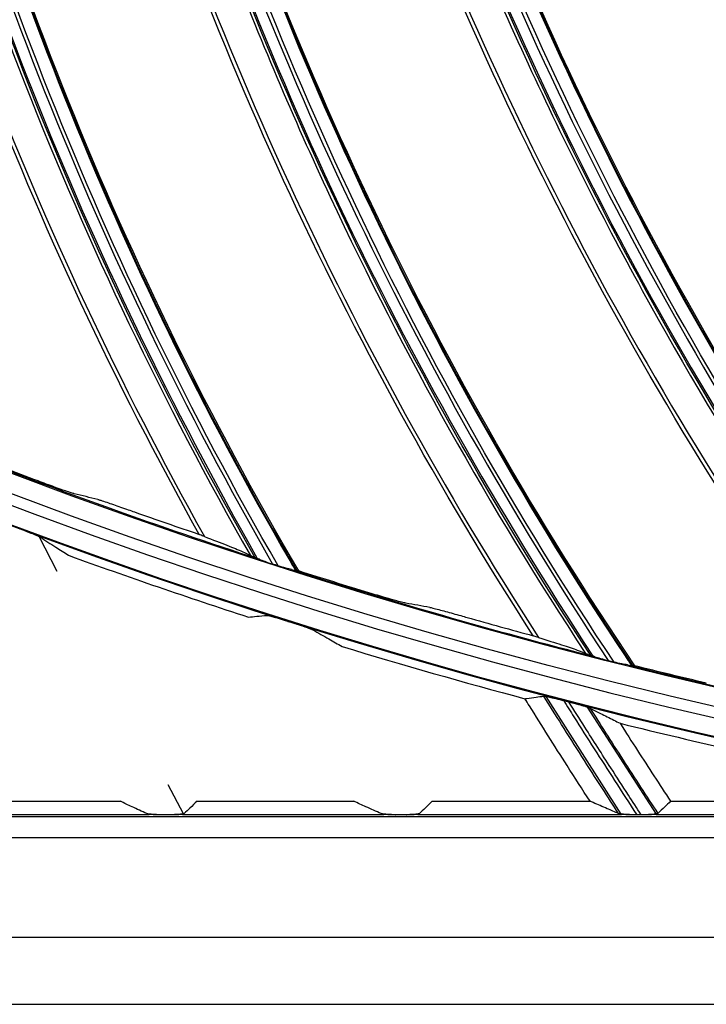
# Model space of a CAD drawing. Units: millimetres. Extents: x -289 to 2970, y 78 to 2063.
# Drawn here: x 1537 to 1570, y 1315 to 1363 of the extents above; entities that cross this region are included whole.
import ezdxf

# ---------------------------------------------------------------- set-up
doc = ezdxf.new("R2010")
doc.units = ezdxf.units.MM
doc.layers.add('2', color=7, linetype='CONTINUOUS', true_color=0xffffff)

msp = doc.modelspace()

# ---------------------------------------------------------------- linework, layer by layer
at = {"layer": '2', "color": 0, "linetype": 'Continuous'}
for p, q in [((1538.408, 1335.851, -0.005), (1537.513, 1337.57, -0.005)), ((1566.107, 1323.925, -0.005), (1562.426, 1329.71, -0.005)), ((1567.845, 1323.928, -0.005), (1564.462, 1329.18, -0.005)), ((1544.611, 1323.937, -0.005), (1543.864, 1325.37, -0.005)), ((1533.832, 1324.555, -0.005), (1541.508, 1324.555, -0.005)), ((1545.277, 1324.555, -0.005), (1552.976, 1324.555, -0.005)), ((1556.829, 1324.555, -0.005), (1564.585, 1324.555, -0.005)), ((1568.536, 1324.555, -0.005), (1577.394, 1324.555, -0.005)), ((1415.051, 1323.812, -0.005), (1591.404, 1323.812, -0.005)), ((1533.108, 1323.904, -0.005), (1542.928, 1323.904, -0.005)), ((1543.645, 1323.893, -0.005), (1543.478, 1323.893, -0.005)), ((1544.029, 1323.886, -0.005), (1543.482, 1323.886, -0.005)), ((1544.025, 1323.893, -0.005), (1543.855, 1323.893, -0.005)), ((1544.564, 1323.904, -0.005), (1554.452, 1323.904, -0.005)), ((1555.185, 1323.893, -0.005), (1555.015, 1323.893, -0.005)), ((1555.579, 1323.886, -0.005), (1555.02, 1323.886, -0.005)), ((1555.575, 1323.893, -0.005), (1555.401, 1323.893, -0.005)), ((1556.125, 1323.904, -0.005), (1566.125, 1323.904, -0.005)), ((1566.877, 1323.893, -0.005), (1566.703, 1323.893, -0.005)), ((1567.282, 1323.886, -0.005), (1566.708, 1323.886, -0.005)), ((1567.277, 1323.893, -0.005), (1567.098, 1323.893, -0.005)), ((1567.841, 1323.904, -0.005), (1590.483, 1323.904, -0.005)), ((1607.193, 1322.757, -0.005), (1415.051, 1322.757, -0.005)), ((1414.709, 1317.876, -0.005), (1847.774, 1317.876, -0.005)), ((1414.709, 1314.577, -0.005), (1847.774, 1314.577, -0.005))]:
    msp.add_line(p, q, dxfattribs=at)
at = {"layer": '2', "color": 0, "linetype": 'Continuous', "extrusion": (0, 0, -1)}
for radius in [230.407, 228.918]:
    msp.add_circle((-1631.242, 1591.027, 0.005), radius, dxfattribs=at)
at = {"layer": '2', "color": 0, "linetype": 'Continuous'}
for radius in [230.383, 229.447]:
    msp.add_circle((1631.242, 1591.027, -0.005), radius, dxfattribs=at)
at = {"layer": '2', "color": 0, "linetype": 'Continuous', "extrusion": (0, 0, -1)}
for radius, start, end in [(268.695, 273.45307, 356.70438), (267.76, 273.60656, 356.43702), (270.16, 278.44598, 351.55386), (270.207, 278.64855, 351.35145)]:
    msp.add_arc((-1631.242, 1591.027, 0.005), radius, start, end, dxfattribs=at)
at = {"layer": '2', "color": 0, "linetype": 'Continuous'}
for radius, start, end in [(269.249, 184.93511, 264.8683), (267.735, 248.64267, 251.96229), (270.604, 250.06157, 252.03999), (267.735, 252.31613, 255.63576), (270.208, 252.43495, 252.48885), (270.604, 253.06145, 255.03999), (267.735, 255.9896, 259.30923), (270.208, 255.43495, 255.48885), (270.604, 256.0615, 258.54765)]:
    msp.add_arc((1631.242, 1591.027, -0.005), radius, start, end, dxfattribs=at)
for points in [[(1545.38, 1337.674, -0.005), (1537.094, 1352.546, -0.005), (1530.944, 1368.597, -0.005), (1527.156, 1385.196, -0.005)], [(1548.14, 1336.524, -0.005), (1539.604, 1351.451, -0.005), (1533.268, 1367.598, -0.005), (1529.356, 1384.344, -0.005)], [(1530.038, 1384.024, -0.005), (1533.995, 1367.271, -0.005), (1540.431, 1351.148, -0.005), (1548.986, 1336.214, -0.005)], [(1549.265, 1336.124, -0.005), (1540.655, 1351.019, -0.005), (1534.252, 1367.156, -0.005), (1530.29, 1383.901, -0.005)], [(1531.053, 1383.514, -0.005), (1535.065, 1366.803, -0.005), (1541.519, 1350.711, -0.005), (1550.178, 1335.871, -0.005)], [(1550.272, 1335.873, -0.005), (1541.609, 1350.699, -0.005), (1535.159, 1366.746, -0.005), (1531.135, 1383.439, -0.005)], [(1561.789, 1332.693, -0.005), (1552.567, 1347.004, -0.005), (1545.401, 1362.628, -0.005), (1540.558, 1378.95, -0.005)], [(1564.617, 1331.723, -0.005), (1555.142, 1346.072, -0.005), (1547.785, 1361.78, -0.005), (1542.808, 1378.241, -0.005)], [(1543.509, 1377.966, -0.005), (1548.531, 1361.5, -0.005), (1555.986, 1345.823, -0.005), (1565.481, 1331.467, -0.005)], [(1565.766, 1331.395, -0.005), (1556.218, 1345.708, -0.005), (1548.795, 1361.401, -0.005), (1543.768, 1377.859, -0.005)], [(1544.554, 1377.521, -0.005), (1549.629, 1361.102, -0.005), (1557.101, 1345.457, -0.005), (1566.693, 1331.201, -0.005)], [(1566.786, 1331.21, -0.005), (1557.191, 1345.45, -0.005), (1549.726, 1361.051, -0.005), (1544.641, 1377.452, -0.005)], [(1578.483, 1328.774, -0.005), (1568.363, 1342.465, -0.005), (1560.211, 1357.597, -0.005), (1554.332, 1373.575, -0.005)], [(1581.367, 1327.987, -0.005), (1570.993, 1341.699, -0.005), (1562.644, 1356.904, -0.005), (1556.623, 1373.012, -0.005)], [(1557.34, 1372.782, -0.005), (1563.406, 1356.672, -0.005), (1571.851, 1341.505, -0.005), (1582.246, 1327.787, -0.005)], [(1582.535, 1327.733, -0.005), (1572.09, 1341.405, -0.005), (1563.676, 1356.591, -0.005), (1557.606, 1372.693, -0.005)], [(1558.411, 1372.405, -0.005), (1564.528, 1356.345, -0.005), (1572.987, 1341.211, -0.005), (1583.472, 1327.599, -0.005)], [(1583.565, 1327.614, -0.005), (1573.078, 1341.21, -0.005), (1564.628, 1356.301, -0.005), (1558.503, 1372.342, -0.005)], [(1595.394, 1325.933, -0.005), (1584.418, 1338.947, -0.005), (1575.313, 1353.526, -0.005), (1568.422, 1369.094, -0.005)], [(1537.463, 1340.296, -0.005), (1536.336, 1340.718, -0.005), (1535.212, 1341.148, -0.005), (1534.09, 1341.585, -0.005)], [(1540.403, 1339.388, -0.005), (1540.016, 1339.48, -0.005), (1539.63, 1339.573, -0.005), (1539.243, 1339.667, -0.005)], [(1542.205, 1338.775, -0.005), (1543.261, 1338.401, -0.005), (1544.32, 1338.034, -0.005), (1545.38, 1337.674, -0.005)], [(1547.895, 1336.639, -0.005), (1547.976, 1336.601, -0.005), (1548.058, 1336.562, -0.005), (1548.14, 1336.524, -0.005)], [(1549.265, 1336.124, -0.005), (1549.172, 1336.154, -0.005), (1549.079, 1336.184, -0.005), (1548.986, 1336.214, -0.005)], [(1550.272, 1335.873, -0.005), (1550.241, 1335.872, -0.005), (1550.209, 1335.872, -0.005), (1550.178, 1335.871, -0.005)], [(1553.721, 1334.803, -0.005), (1552.569, 1335.152, -0.005), (1551.419, 1335.509, -0.005), (1550.272, 1335.873, -0.005)], [(1556.713, 1334.085, -0.005), (1556.32, 1334.152, -0.005), (1555.929, 1334.22, -0.005), (1555.537, 1334.289, -0.005)], [(1558.55, 1333.588, -0.005), (1559.628, 1333.283, -0.005), (1560.708, 1332.985, -0.005), (1561.789, 1332.693, -0.005)], [(1564.365, 1331.822, -0.005), (1564.449, 1331.789, -0.005), (1564.533, 1331.756, -0.005), (1564.617, 1331.723, -0.005)], [(1565.766, 1331.395, -0.005), (1565.671, 1331.419, -0.005), (1565.576, 1331.443, -0.005), (1565.481, 1331.467, -0.005)], [(1566.786, 1331.21, -0.005), (1566.755, 1331.207, -0.005), (1566.724, 1331.204, -0.005), (1566.693, 1331.201, -0.005)], [(1570.296, 1330.362, -0.005), (1569.124, 1330.637, -0.005), (1567.954, 1330.919, -0.005), (1566.786, 1331.21, -0.005)], [(1543.478, 1323.893, -0.005), (1543.479, 1323.891, -0.005), (1543.481, 1323.888, -0.005), (1543.482, 1323.886, -0.005)], [(1544.025, 1323.893, -0.005), (1544.026, 1323.891, -0.005), (1544.028, 1323.888, -0.005), (1544.029, 1323.886, -0.005)], [(1555.015, 1323.893, -0.005), (1555.017, 1323.891, -0.005), (1555.018, 1323.888, -0.005), (1555.02, 1323.886, -0.005)], [(1555.575, 1323.893, -0.005), (1555.576, 1323.891, -0.005), (1555.578, 1323.888, -0.005), (1555.579, 1323.886, -0.005)], [(1566.703, 1323.893, -0.005), (1566.704, 1323.891, -0.005), (1566.706, 1323.888, -0.005), (1566.708, 1323.886, -0.005)], [(1567.277, 1323.893, -0.005), (1567.278, 1323.891, -0.005), (1567.28, 1323.888, -0.005), (1567.282, 1323.886, -0.005)]]:
    msp.add_open_spline(points, degree=3, dxfattribs=at)
for points, knots in [([(1527.368, 1385.114, -0.005), (1529.257, 1376.851, -0.005), (1531.752, 1368.644, -0.005), (1537.861, 1352.74, -0.005), (1541.481, 1345.013, -0.005), (1545.642, 1337.562, -0.005)], [0, 0, 0, 0, 0.5, 0.5, 1, 1, 1, 1]), ([(1529.187, 1384.391, -0.005), (1530.158, 1380.212, -0.005), (1531.284, 1376.074, -0.005), (1533.827, 1367.884, -0.005), (1535.248, 1363.83, -0.005), (1539.939, 1351.853, -0.005), (1543.643, 1344.095, -0.005), (1547.895, 1336.639, -0.005)], [0, 0, 0, 0, 0.25, 0.25, 0.5, 0.5, 1, 1, 1, 1]), ([(1529.43, 1384.313, -0.005), (1531.434, 1375.847, -0.005), (1534.01, 1367.524, -0.005), (1540.323, 1351.542, -0.005), (1544.053, 1343.887, -0.005), (1548.238, 1336.486, -0.005)], [0, 0, 0, 0, 0.505674, 0.505674, 1, 1, 1, 1]), ([(1531.013, 1383.538, -0.005), (1531.04, 1383.425, -0.005), (1531.067, 1383.312, -0.005), (1535.062, 1366.792, -0.005), (1541.381, 1350.99, -0.005), (1549.925, 1336.22, -0.005), (1550.023, 1336.052, -0.005), (1550.121, 1335.883, -0.005)], [0, 0, 0, 0, 0.006781, 0.006781, 0.988652, 0.988652, 1, 1, 1, 1]), ([(1540.774, 1378.882, -0.005), (1543.189, 1370.757, -0.005), (1546.204, 1362.727, -0.005), (1553.32, 1347.247, -0.005), (1557.428, 1339.767, -0.005), (1562.058, 1332.599, -0.005)], [0, 0, 0, 0, 0.5, 0.5, 1, 1, 1, 1]), ([(1542.635, 1378.277, -0.005), (1543.873, 1374.169, -0.005), (1545.262, 1370.111, -0.005), (1548.324, 1362.101, -0.005), (1550.001, 1358.146, -0.005), (1555.451, 1346.495, -0.005), (1559.644, 1338.99, -0.005), (1564.365, 1331.822, -0.005)], [0, 0, 0, 0, 0.25, 0.25, 0.5, 0.5, 1, 1, 1, 1]), ([(1542.884, 1378.215, -0.005), (1545.426, 1369.895, -0.005), (1548.529, 1361.753, -0.005), (1555.854, 1346.209, -0.005), (1560.066, 1338.808, -0.005), (1564.717, 1331.691, -0.005)], [0, 0, 0, 0, 0.505674, 0.505674, 1, 1, 1, 1]), ([(1544.512, 1377.543, -0.005), (1544.547, 1377.432, -0.005), (1544.581, 1377.32, -0.005), (1549.626, 1361.091, -0.005), (1556.945, 1345.726, -0.005), (1566.417, 1331.534, -0.005), (1566.526, 1331.372, -0.005), (1566.635, 1331.21, -0.005)], [0, 0, 0, 0, 0.006781, 0.006781, 0.988652, 0.988652, 1, 1, 1, 1]), ([(1554.552, 1373.522, -0.005), (1557.482, 1365.568, -0.005), (1561.006, 1357.748, -0.005), (1569.099, 1342.755, -0.005), (1573.678, 1335.554, -0.005), (1578.758, 1328.697, -0.005)], [0, 0, 0, 0, 0.5, 0.5, 1, 1, 1, 1]), ([(1556.448, 1373.037, -0.005), (1557.946, 1369.017, -0.005), (1559.593, 1365.056, -0.005), (1563.162, 1357.259, -0.005), (1565.089, 1353.42, -0.005), (1571.274, 1342.142, -0.005), (1575.94, 1334.921, -0.005), (1581.11, 1328.069, -0.005)], [0, 0, 0, 0, 0.25, 0.25, 0.5, 0.5, 1, 1, 1, 1]), ([(1556.7, 1372.991, -0.005), (1559.77, 1364.851, -0.005), (1563.389, 1356.925, -0.005), (1571.695, 1341.881, -0.005), (1576.372, 1334.766, -0.005), (1581.469, 1327.962, -0.005)], [0, 0, 0, 0, 0.505674, 0.505674, 1, 1, 1, 1]), ([(1558.369, 1372.425, -0.005), (1558.41, 1372.316, -0.005), (1558.452, 1372.207, -0.005), (1564.526, 1356.334, -0.005), (1572.814, 1341.469, -0.005), (1583.176, 1327.914, -0.005), (1583.295, 1327.759, -0.005), (1583.414, 1327.605, -0.005)], [0, 0, 0, 0, 0.006781, 0.006781, 0.988652, 0.988652, 1, 1, 1, 1]), ([(1568.645, 1369.055, -0.005), (1572.079, 1361.306, -0.005), (1576.097, 1353.727, -0.005), (1585.134, 1339.284, -0.005), (1590.164, 1332.391, -0.005), (1595.673, 1325.873, -0.005)], [0, 0, 0, 0, 0.5, 0.5, 1, 1, 1, 1]), ([(1539.243, 1339.667, -0.005), (1539.216, 1339.674, -0.005), (1539.165, 1339.689, -0.005), (1539.02, 1339.736, -0.005), (1538.918, 1339.771, -0.005), (1538.645, 1339.865, -0.005), (1538.46, 1339.931, -0.005), (1538.011, 1340.093, -0.005), (1537.734, 1340.194, -0.005), (1537.463, 1340.296, -0.005)], [0, 0, 0, 0, 0.156439, 0.156439, 0.347376, 0.347376, 0.623294, 0.623294, 1, 1, 1, 1]), ([(1540.403, 1339.388, -0.005), (1540.43, 1339.382, -0.005), (1540.481, 1339.366, -0.005), (1540.627, 1339.32, -0.005), (1540.73, 1339.286, -0.005), (1540.943, 1339.214, -0.005), (1541.053, 1339.177, -0.005), (1541.395, 1339.059, -0.005), (1541.646, 1338.971, -0.005), (1541.999, 1338.847, -0.005), (1542.102, 1338.811, -0.005), (1542.205, 1338.775, -0.005)], [0, 0, 0, 0, 0.15598, 0.15598, 0.346573, 0.346573, 0.516031, 0.516031, 0.860298, 0.860298, 1, 1, 1, 1]), ([(1536.564, 1337.95, -0.005), (1536.723, 1337.89, -0.005), (1536.885, 1337.828, -0.005), (1537.137, 1337.729, -0.005), (1537.236, 1337.689, -0.005), (1537.384, 1337.627, -0.005), (1537.44, 1337.603, -0.005), (1537.521, 1337.566, -0.005), (1537.551, 1337.551, -0.005), (1537.565, 1337.542, -0.005)], [0, 0, 0, 0, 0.38458, 0.38458, 0.647455, 0.647455, 0.83532, 0.83532, 1, 1, 1, 1]), ([(1537.565, 1337.542, -0.005), (1537.822, 1337.376, -0.005), (1538.078, 1337.211, -0.005), (1538.544, 1336.911, -0.005), (1538.754, 1336.777, -0.005), (1538.963, 1336.643, -0.005)], [0, 0, 0, 0, 0.550194, 0.550194, 1, 1, 1, 1]), ([(1545.645, 1337.561, -0.005), (1545.554, 1337.596, -0.005), (1545.48, 1337.625, -0.005), (1545.4, 1337.66, -0.005), (1545.381, 1337.67, -0.005), (1545.38, 1337.674, -0.005)], [0, 0, 0, 0, 0.562143, 0.562143, 1, 1, 1, 1]), ([(1545.642, 1337.562, -0.005), (1546.056, 1337.405, -0.005), (1546.426, 1337.263, -0.005), (1547.049, 1337.018, -0.005), (1547.306, 1336.914, -0.005), (1547.697, 1336.745, -0.005), (1547.83, 1336.681, -0.005), (1547.895, 1336.639, -0.005)], [0, 0, 0, 0, 0.336291, 0.336291, 0.66625, 0.66625, 1, 1, 1, 1]), ([(1548.34, 1336.451, -0.005), (1548.292, 1336.467, -0.005), (1548.248, 1336.483, -0.005), (1548.185, 1336.506, -0.005), (1548.162, 1336.515, -0.005), (1548.145, 1336.522, -0.005), (1548.142, 1336.523, -0.005), (1548.14, 1336.524, -0.005)], [0, 0, 0, 0, 0.497078, 0.497078, 0.912112, 0.912112, 1, 1, 1, 1]), ([(1548.34, 1336.451, -0.005), (1548.419, 1336.423, -0.005), (1548.512, 1336.385, -0.005), (1548.728, 1336.303, -0.005), (1548.857, 1336.255, -0.005), (1548.986, 1336.214, -0.005)], [0, 0, 0, 0, 0.439384, 0.439384, 1, 1, 1, 1]), ([(1549.913, 1335.943, -0.005), (1549.83, 1335.968, -0.005), (1549.737, 1335.991, -0.005), (1549.519, 1336.048, -0.005), (1549.39, 1336.083, -0.005), (1549.265, 1336.124, -0.005)], [0, 0, 0, 0, 0.44409, 0.44409, 1, 1, 1, 1]), ([(1549.913, 1335.943, -0.005), (1549.971, 1335.926, -0.005), (1550.024, 1335.911, -0.005), (1550.101, 1335.889, -0.005), (1550.13, 1335.881, -0.005), (1550.165, 1335.873, -0.005), (1550.175, 1335.871, -0.005), (1550.178, 1335.871, -0.005)], [0, 0, 0, 0, 0.424583, 0.424583, 0.74915, 0.74915, 1, 1, 1, 1]), ([(1555.537, 1334.289, -0.005), (1555.51, 1334.294, -0.005), (1555.458, 1334.306, -0.005), (1555.31, 1334.344, -0.005), (1555.206, 1334.372, -0.005), (1554.927, 1334.449, -0.005), (1554.738, 1334.502, -0.005), (1554.28, 1334.635, -0.005), (1553.998, 1334.719, -0.005), (1553.721, 1334.803, -0.005)], [0, 0, 0, 0, 0.156439, 0.156439, 0.347376, 0.347376, 0.623294, 0.623294, 1, 1, 1, 1]), ([(1547.8, 1333.609, -0.005), (1547.935, 1333.621, -0.005), (1548.071, 1333.633, -0.005), (1548.38, 1333.661, -0.005), (1548.553, 1333.676, -0.005), (1548.727, 1333.692, -0.005)], [0, 0, 0, 0, 0.437454, 0.437454, 1, 1, 1, 1]), ([(1548.727, 1333.692, -0.005), (1548.735, 1333.693, -0.005), (1548.757, 1333.689, -0.005), (1548.817, 1333.676, -0.005), (1548.857, 1333.667, -0.005), (1548.968, 1333.637, -0.005), (1549.047, 1333.615, -0.005), (1549.25, 1333.556, -0.005), (1549.381, 1333.516, -0.005), (1549.573, 1333.457, -0.005), (1549.635, 1333.437, -0.005), (1549.696, 1333.418, -0.005)], [0, 0, 0, 0, 0.151414, 0.151414, 0.301197, 0.301197, 0.527136, 0.527136, 0.850045, 0.850045, 1, 1, 1, 1]), ([(1556.713, 1334.085, -0.005), (1556.74, 1334.08, -0.005), (1556.792, 1334.068, -0.005), (1556.94, 1334.031, -0.005), (1557.045, 1334.004, -0.005), (1557.262, 1333.946, -0.005), (1557.374, 1333.916, -0.005), (1557.724, 1333.82, -0.005), (1557.979, 1333.749, -0.005), (1558.339, 1333.648, -0.005), (1558.445, 1333.618, -0.005), (1558.55, 1333.588, -0.005)], [0, 0, 0, 0, 0.15598, 0.15598, 0.346573, 0.346573, 0.516031, 0.516031, 0.860298, 0.860298, 1, 1, 1, 1]), ([(1549.939, 1333.341, -0.005), (1550.101, 1333.29, -0.005), (1550.266, 1333.237, -0.005), (1550.523, 1333.151, -0.005), (1550.624, 1333.116, -0.005), (1550.774, 1333.063, -0.005), (1550.831, 1333.041, -0.005), (1550.915, 1333.008, -0.005), (1550.945, 1332.995, -0.005), (1550.96, 1332.987, -0.005)], [0, 0, 0, 0, 0.384581, 0.384581, 0.647454, 0.647454, 0.835309, 0.835309, 1, 1, 1, 1]), ([(1550.96, 1332.987, -0.005), (1551.225, 1332.834, -0.005), (1551.49, 1332.683, -0.005), (1551.97, 1332.408, -0.005), (1552.186, 1332.285, -0.005), (1552.402, 1332.163, -0.005)], [0, 0, 0, 0, 0.550204, 0.550204, 1, 1, 1, 1]), ([(1562.061, 1332.598, -0.005), (1561.968, 1332.626, -0.005), (1561.892, 1332.651, -0.005), (1561.809, 1332.681, -0.005), (1561.79, 1332.69, -0.005), (1561.789, 1332.693, -0.005)], [0, 0, 0, 0, 0.562143, 0.562143, 1, 1, 1, 1]), ([(1562.058, 1332.599, -0.005), (1562.48, 1332.469, -0.005), (1562.859, 1332.35, -0.005), (1563.497, 1332.146, -0.005), (1563.76, 1332.058, -0.005), (1564.16, 1331.915, -0.005), (1564.298, 1331.859, -0.005), (1564.365, 1331.822, -0.005)], [0, 0, 0, 0, 0.336291, 0.336291, 0.66625, 0.66625, 1, 1, 1, 1]), ([(1564.821, 1331.662, -0.005), (1564.772, 1331.676, -0.005), (1564.728, 1331.688, -0.005), (1564.663, 1331.707, -0.005), (1564.639, 1331.715, -0.005), (1564.622, 1331.721, -0.005), (1564.619, 1331.722, -0.005), (1564.617, 1331.723, -0.005)], [0, 0, 0, 0, 0.497078, 0.497078, 0.912112, 0.912112, 1, 1, 1, 1]), ([(1564.821, 1331.662, -0.005), (1564.902, 1331.639, -0.005), (1564.997, 1331.608, -0.005), (1565.218, 1331.539, -0.005), (1565.35, 1331.5, -0.005), (1565.481, 1331.467, -0.005)], [0, 0, 0, 0, 0.439384, 0.439384, 1, 1, 1, 1]), ([(1566.424, 1331.257, -0.005), (1566.339, 1331.276, -0.005), (1566.244, 1331.293, -0.005), (1566.023, 1331.335, -0.005), (1565.893, 1331.363, -0.005), (1565.766, 1331.395, -0.005)], [0, 0, 0, 0, 0.44409, 0.44409, 1, 1, 1, 1]), ([(1566.424, 1331.257, -0.005), (1566.482, 1331.243, -0.005), (1566.536, 1331.231, -0.005), (1566.615, 1331.214, -0.005), (1566.644, 1331.208, -0.005), (1566.679, 1331.202, -0.005), (1566.689, 1331.201, -0.005), (1566.693, 1331.201, -0.005)], [0, 0, 0, 0, 0.424583, 0.424583, 0.74915, 0.74915, 1, 1, 1, 1]), ([(1561.387, 1329.595, -0.005), (1561.416, 1329.599, -0.005), (1561.445, 1329.603, -0.005), (1561.628, 1329.629, -0.005), (1561.781, 1329.651, -0.005), (1562.058, 1329.69, -0.005), (1562.183, 1329.708, -0.005), (1562.308, 1329.726, -0.005)], [0, 0, 0, 0, 0.095438, 0.095438, 0.59335, 0.59335, 1, 1, 1, 1]), ([(1564.585, 1324.555, -0.005), (1564.209, 1325.138, -0.005), (1563.833, 1325.722, -0.005), (1562.836, 1327.285, -0.005), (1562.218, 1328.264, -0.005), (1561.532, 1329.363, -0.005), (1561.459, 1329.479, -0.005), (1561.387, 1329.595, -0.005)], [0, 0, 0, 0, 0.349129, 0.349129, 0.931203, 0.931203, 1, 1, 1, 1]), ([(1562.308, 1329.726, -0.005), (1562.316, 1329.727, -0.005), (1562.338, 1329.725, -0.005), (1562.399, 1329.715, -0.005), (1562.439, 1329.708, -0.005), (1562.551, 1329.684, -0.005), (1562.632, 1329.666, -0.005), (1562.837, 1329.618, -0.005), (1562.97, 1329.585, -0.005), (1563.165, 1329.536, -0.005), (1563.228, 1329.519, -0.005), (1563.29, 1329.503, -0.005)], [0, 0, 0, 0, 0.151414, 0.151414, 0.301198, 0.301198, 0.527136, 0.527136, 0.850046, 0.850046, 1, 1, 1, 1]), ([(1565.99, 1323.949, -0.005), (1565.723, 1324.361, -0.005), (1565.456, 1324.774, -0.005), (1564.853, 1325.708, -0.005), (1564.518, 1326.23, -0.005), (1563.85, 1327.277, -0.005), (1563.518, 1327.801, -0.005), (1562.893, 1328.792, -0.005), (1562.6, 1329.259, -0.005), (1562.308, 1329.726, -0.005)], [0, 0, 0, 0, 0.215211, 0.215211, 0.486909, 0.486909, 0.758645, 0.758645, 1, 1, 1, 1]), ([(1563.29, 1329.503, -0.005), (1563.457, 1329.238, -0.005), (1563.624, 1328.972, -0.005), (1564.121, 1328.183, -0.005), (1564.453, 1327.66, -0.005), (1565.12, 1326.616, -0.005), (1565.454, 1326.095, -0.005), (1566.152, 1325.014, -0.005), (1566.514, 1324.454, -0.005), (1566.877, 1323.893, -0.005)], [0, 0, 0, 0, 0.141298, 0.141298, 0.420343, 0.420343, 0.699385, 0.699385, 1, 1, 1, 1]), ([(1563.536, 1329.439, -0.005), (1563.701, 1329.397, -0.005), (1563.869, 1329.352, -0.005), (1564.13, 1329.28, -0.005), (1564.232, 1329.25, -0.005), (1564.385, 1329.205, -0.005), (1564.444, 1329.187, -0.005), (1564.529, 1329.158, -0.005), (1564.559, 1329.146, -0.005), (1564.575, 1329.139, -0.005)], [0, 0, 0, 0, 0.38458, 0.38458, 0.647454, 0.647454, 0.835313, 0.835313, 1, 1, 1, 1]), ([(1567.098, 1323.893, -0.005), (1566.887, 1324.216, -0.005), (1566.677, 1324.54, -0.005), (1566.179, 1325.306, -0.005), (1565.891, 1325.75, -0.005), (1565.177, 1326.862, -0.005), (1564.751, 1327.531, -0.005), (1564.062, 1328.613, -0.005), (1563.799, 1329.026, -0.005), (1563.536, 1329.439, -0.005)], [0, 0, 0, 0, 0.175622, 0.175622, 0.416196, 0.416196, 0.777057, 0.777057, 1, 1, 1, 1]), ([(1564.575, 1329.139, -0.005), (1564.75, 1329.05, -0.005), (1564.924, 1328.962, -0.005), (1565.319, 1328.763, -0.005), (1565.539, 1328.652, -0.005), (1565.858, 1328.492, -0.005), (1565.958, 1328.441, -0.005), (1566.059, 1328.391, -0.005)], [0, 0, 0, 0, 0.352957, 0.352957, 0.797197, 0.797197, 1, 1, 1, 1]), ([(1564.575, 1329.139, -0.005), (1564.832, 1328.734, -0.005), (1565.09, 1328.329, -0.005), (1565.633, 1327.476, -0.005), (1565.919, 1327.028, -0.005), (1566.492, 1326.138, -0.005), (1566.778, 1325.695, -0.005), (1567.348, 1324.817, -0.005), (1567.632, 1324.383, -0.005), (1567.916, 1323.949, -0.005)], [0, 0, 0, 0, 0.233284, 0.233284, 0.491444, 0.491444, 0.747817, 0.747817, 1, 1, 1, 1]), ([(1566.059, 1328.391, -0.005), (1566.345, 1327.942, -0.005), (1566.632, 1327.493, -0.005), (1567.455, 1326.213, -0.005), (1567.994, 1325.384, -0.005), (1568.536, 1324.555, -0.005)], [0, 0, 0, 0, 0.349755, 0.349755, 1, 1, 1, 1]), ([(1542.802, 1323.949, -0.005), (1542.563, 1324.061, -0.005), (1542.324, 1324.173, -0.005), (1541.892, 1324.375, -0.005), (1541.7, 1324.465, -0.005), (1541.508, 1324.555, -0.005)], [0, 0, 0, 0, 0.554801, 0.554801, 1, 1, 1, 1]), ([(1545.277, 1324.555, -0.005), (1545.161, 1324.444, -0.005), (1545.045, 1324.334, -0.005), (1544.832, 1324.132, -0.005), (1544.735, 1324.04, -0.005), (1544.639, 1323.949, -0.005)], [0, 0, 0, 0, 0.545632, 0.545632, 1, 1, 1, 1]), ([(1554.322, 1323.949, -0.005), (1554.074, 1324.06, -0.005), (1553.825, 1324.172, -0.005), (1553.376, 1324.374, -0.005), (1553.176, 1324.465, -0.005), (1552.976, 1324.555, -0.005)], [0, 0, 0, 0, 0.55392, 0.55392, 1, 1, 1, 1]), ([(1556.829, 1324.555, -0.005), (1556.715, 1324.444, -0.005), (1556.6, 1324.334, -0.005), (1556.391, 1324.132, -0.005), (1556.296, 1324.04, -0.005), (1556.2, 1323.949, -0.005)], [0, 0, 0, 0, 0.545632, 0.545632, 1, 1, 1, 1]), ([(1565.99, 1323.949, -0.005), (1565.803, 1324.029, -0.005), (1565.616, 1324.11, -0.005), (1565.199, 1324.29, -0.005), (1564.97, 1324.389, -0.005), (1564.688, 1324.51, -0.005), (1564.637, 1324.532, -0.005), (1564.585, 1324.555, -0.005)], [0, 0, 0, 0, 0.3993, 0.3993, 0.889865, 0.889865, 1, 1, 1, 1]), ([(1568.536, 1324.555, -0.005), (1568.442, 1324.463, -0.005), (1568.349, 1324.372, -0.005), (1568.142, 1324.169, -0.005), (1568.029, 1324.059, -0.005), (1567.916, 1323.949, -0.005)], [0, 0, 0, 0, 0.453302, 0.453302, 1, 1, 1, 1]), ([(1543.645, 1323.893, -0.005), (1543.522, 1323.893, -0.005), (1543.398, 1323.895, -0.005), (1543.188, 1323.903, -0.005), (1543.098, 1323.908, -0.005), (1542.951, 1323.92, -0.005), (1542.891, 1323.927, -0.005), (1542.829, 1323.939, -0.005), (1542.812, 1323.944, -0.005), (1542.802, 1323.949, -0.005)], [0, 0, 0, 0, 0.324829, 0.324829, 0.600889, 0.600889, 0.859615, 0.859615, 1, 1, 1, 1]), ([(1544.639, 1323.949, -0.005), (1544.632, 1323.942, -0.005), (1544.613, 1323.936, -0.005), (1544.552, 1323.925, -0.005), (1544.509, 1323.919, -0.005), (1544.408, 1323.91, -0.005), (1544.347, 1323.906, -0.005), (1544.208, 1323.899, -0.005), (1544.128, 1323.897, -0.005), (1543.983, 1323.894, -0.005), (1543.919, 1323.893, -0.005), (1543.855, 1323.893, -0.005)], [0, 0, 0, 0, 0.197343, 0.197343, 0.394152, 0.394152, 0.598685, 0.598685, 0.826615, 0.826615, 1, 1, 1, 1]), ([(1555.185, 1323.893, -0.005), (1555.063, 1323.893, -0.005), (1554.939, 1323.895, -0.005), (1554.724, 1323.903, -0.005), (1554.628, 1323.908, -0.005), (1554.485, 1323.919, -0.005), (1554.431, 1323.925, -0.005), (1554.359, 1323.937, -0.005), (1554.335, 1323.943, -0.005), (1554.322, 1323.949, -0.005)], [0, 0, 0, 0, 0.319413, 0.319413, 0.603807, 0.603807, 0.824941, 0.824941, 1, 1, 1, 1]), ([(1556.2, 1323.949, -0.005), (1556.194, 1323.942, -0.005), (1556.175, 1323.936, -0.005), (1556.114, 1323.925, -0.005), (1556.073, 1323.92, -0.005), (1555.973, 1323.91, -0.005), (1555.912, 1323.906, -0.005), (1555.774, 1323.9, -0.005), (1555.693, 1323.897, -0.005), (1555.542, 1323.894, -0.005), (1555.471, 1323.893, -0.005), (1555.401, 1323.893, -0.005)], [0, 0, 0, 0, 0.192182, 0.192182, 0.383736, 0.383736, 0.584104, 0.584104, 0.811179, 0.811179, 1, 1, 1, 1]), ([(1566.877, 1323.893, -0.005), (1566.755, 1323.893, -0.005), (1566.631, 1323.895, -0.005), (1566.409, 1323.902, -0.005), (1566.307, 1323.908, -0.005), (1566.159, 1323.919, -0.005), (1566.103, 1323.925, -0.005), (1566.028, 1323.937, -0.005), (1566.003, 1323.943, -0.005), (1565.99, 1323.949, -0.005)], [0, 0, 0, 0, 0.313248, 0.313248, 0.607265, 0.607265, 0.825513, 0.825513, 1, 1, 1, 1]), ([(1567.916, 1323.949, -0.005), (1567.91, 1323.942, -0.005), (1567.891, 1323.936, -0.005), (1567.831, 1323.925, -0.005), (1567.791, 1323.92, -0.005), (1567.692, 1323.911, -0.005), (1567.632, 1323.907, -0.005), (1567.495, 1323.9, -0.005), (1567.413, 1323.897, -0.005), (1567.255, 1323.894, -0.005), (1567.176, 1323.893, -0.005), (1567.098, 1323.893, -0.005)], [0, 0, 0, 0, 0.186491, 0.186491, 0.372252, 0.372252, 0.567909, 0.567909, 0.793795, 0.793795, 1, 1, 1, 1]), ([(1543.482, 1323.886, -0.005), (1543.319, 1323.886, -0.005), (1543.153, 1323.894, -0.005), (1542.977, 1323.902, -0.005), (1542.952, 1323.903, -0.005), (1542.928, 1323.904, -0.005)], [0, 0, 0, 0, 0.858104, 0.858104, 1, 1, 1, 1]), ([(1543.478, 1323.893, -0.005), (1543.315, 1323.893, -0.005), (1543.149, 1323.896, -0.005), (1542.975, 1323.902, -0.005), (1542.951, 1323.903, -0.005), (1542.928, 1323.904, -0.005)], [0, 0, 0, 0, 0.863991, 0.863991, 1, 1, 1, 1]), ([(1544.564, 1323.904, -0.005), (1544.501, 1323.902, -0.005), (1544.434, 1323.899, -0.005), (1544.256, 1323.895, -0.005), (1544.14, 1323.893, -0.005), (1544.025, 1323.893, -0.005)], [0, 0, 0, 0, 0.382393, 0.382393, 1, 1, 1, 1]), ([(1544.564, 1323.904, -0.005), (1544.449, 1323.899, -0.005), (1544.323, 1323.892, -0.005), (1544.14, 1323.887, -0.005), (1544.085, 1323.886, -0.005), (1544.029, 1323.886, -0.005)], [0, 0, 0, 0, 0.70153, 0.70153, 1, 1, 1, 1]), ([(1555.02, 1323.886, -0.005), (1554.857, 1323.886, -0.005), (1554.692, 1323.893, -0.005), (1554.51, 1323.902, -0.005), (1554.481, 1323.903, -0.005), (1554.452, 1323.904, -0.005)], [0, 0, 0, 0, 0.837762, 0.837762, 1, 1, 1, 1]), ([(1555.015, 1323.893, -0.005), (1554.853, 1323.893, -0.005), (1554.687, 1323.896, -0.005), (1554.508, 1323.902, -0.005), (1554.48, 1323.903, -0.005), (1554.452, 1323.904, -0.005)], [0, 0, 0, 0, 0.84377, 0.84377, 1, 1, 1, 1]), ([(1556.125, 1323.904, -0.005), (1556.068, 1323.902, -0.005), (1556.007, 1323.9, -0.005), (1555.826, 1323.895, -0.005), (1555.7, 1323.893, -0.005), (1555.575, 1323.893, -0.005)], [0, 0, 0, 0, 0.341117, 0.341117, 1, 1, 1, 1]), ([(1556.125, 1323.904, -0.005), (1556.006, 1323.899, -0.005), (1555.875, 1323.891, -0.005), (1555.689, 1323.887, -0.005), (1555.634, 1323.886, -0.005), (1555.579, 1323.886, -0.005)], [0, 0, 0, 0, 0.712582, 0.712582, 1, 1, 1, 1]), ([(1566.708, 1323.886, -0.005), (1566.545, 1323.886, -0.005), (1566.381, 1323.893, -0.005), (1566.193, 1323.901, -0.005), (1566.159, 1323.903, -0.005), (1566.125, 1323.904, -0.005)], [0, 0, 0, 0, 0.815397, 0.815397, 1, 1, 1, 1]), ([(1566.703, 1323.893, -0.005), (1566.541, 1323.893, -0.005), (1566.376, 1323.896, -0.005), (1566.19, 1323.902, -0.005), (1566.157, 1323.903, -0.005), (1566.125, 1323.904, -0.005)], [0, 0, 0, 0, 0.821473, 0.821473, 1, 1, 1, 1]), ([(1567.841, 1323.904, -0.005), (1567.789, 1323.902, -0.005), (1567.736, 1323.9, -0.005), (1567.551, 1323.895, -0.005), (1567.413, 1323.893, -0.005), (1567.277, 1323.893, -0.005)], [0, 0, 0, 0, 0.295611, 0.295611, 1, 1, 1, 1]), ([(1567.841, 1323.904, -0.005), (1567.695, 1323.898, -0.005), (1567.531, 1323.889, -0.005), (1567.339, 1323.886, -0.005), (1567.31, 1323.886, -0.005), (1567.282, 1323.886, -0.005)], [0, 0, 0, 0, 0.852032, 0.852032, 1, 1, 1, 1])]:
    msp.add_open_spline(points, degree=3, knots=knots, dxfattribs=at)

doc.saveas('drawing.dxf')
